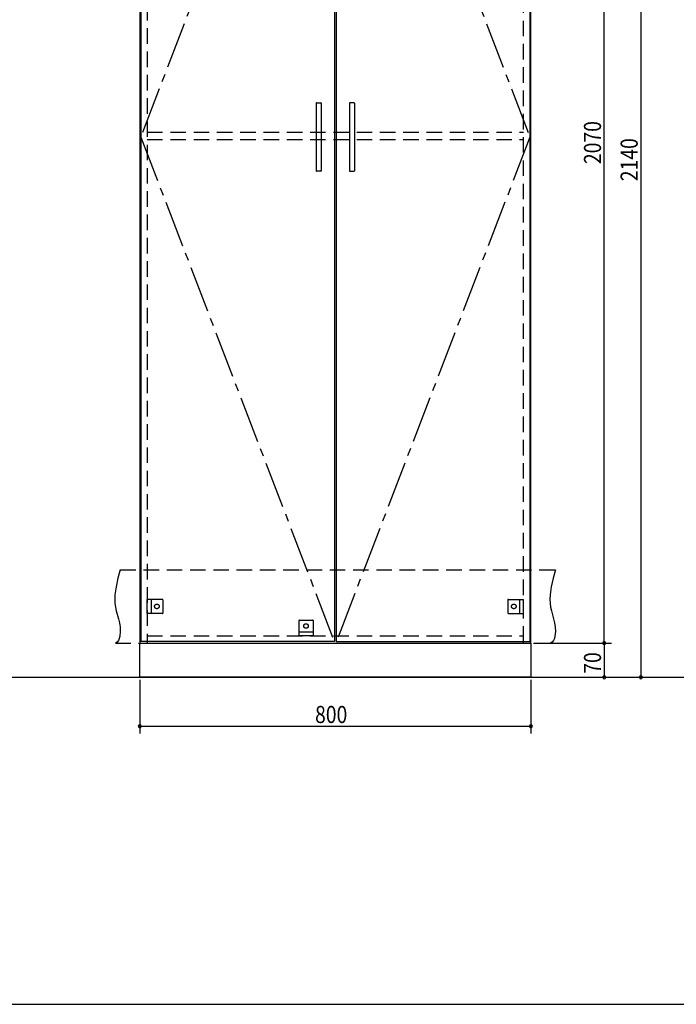
# Model space of a CAD drawing. Extents: x 19 to 1168, y 16 to 831.
# Drawn here: x 465 to 733, y 16 to 419 of the extents above; entities that cross this region are included whole.
import ezdxf

# ---------------------------------------------------------------- set-up
doc = ezdxf.new("R2010")
doc.units = 0
doc.linetypes.add('CENTER2', pattern=[28.575, 19.05, -3.175, 3.175, -3.175])
doc.linetypes.add('DASHED2', pattern=[9.525, 6.35, -3.175])
for name, color, linetype in [('CL', 4, 'CENTER2'), ('KI1', 7, 'CONTINUOUS'), ('KI2', 4, 'CONTINUOUS'), ('OS', 2, 'CONTINUOUS'), ('SU', 3, 'CONTINUOUS'), ('TS', 6, 'DASHED2'), ('WK', 7, 'CONTINUOUS')]:
    doc.layers.add(name, color=color, linetype=linetype)
doc.styles.get("Standard").update_dxf_attribs({"font": 'romans.shx', "width": 0.83, "bigfont": 'extfont.shx'})

msp = doc.modelspace()

# ---------------------------------------------------------------- linework, layer by layer
at = {"layer": 'CL'}
for p, q in [((593.6, 577.4), (514.4, 371)), ((594.4, 577.4), (673.6, 371)), ((514.4, 371), (593.6, 164.6)), ((673.6, 371), (594.4, 164.6))]:
    msp.add_line(p, q, dxfattribs=at)
at = {"layer": 'KI1'}
for p, q in [((514, 578), (514, 164)), ((674, 164), (674, 578)), ((514, 164), (674, 164)), ((514, 150), (514, 164)), ((514, 164), (674, 164)), ((517, 164.6), (517, 164)), ((671, 164), (671, 164.6)), ((674, 164), (674, 150)), ((674, 150), (514, 150))]:
    msp.add_line(p, q, dxfattribs=at)
at = {"layer": 'KI2'}
for p, q in [((514.4, 577.4), (514.4, 164.6)), ((593.6, 577.4), (593.6, 164.6)), ((594.4, 577.4), (594.4, 164.6)), ((673.6, 577.4), (673.6, 164.6)), ((586.2, 384.8), (586.2, 357.2)), ((586.4, 385), (588, 385)), ((588.2, 384.8), (588.2, 357.2)), ((599.8, 384.8), (599.8, 357.2)), ((601.6, 385), (600, 385)), ((601.8, 384.8), (601.8, 357.2)), ((588, 357), (586.4, 357)), ((600, 357), (601.6, 357)), ((593.6, 164.6), (514.4, 164.6)), ((594.4, 164.6), (673.6, 164.6))]:
    msp.add_line(p, q, dxfattribs=at)
for centre, start, end in [((586.4, 384.8), 90, 180), ((588, 384.8), 0, 90), ((600, 384.8), 90, 180), ((601.6, 384.8), 0, 90), ((586.4, 357.2), 180, 270), ((588, 357.2), 270, 0), ((600, 357.2), 180, 270), ((601.6, 357.2), 270, 0)]:
    msp.add_arc(centre, 0.2, start, end, dxfattribs=at)
at = {"layer": 'OS'}
msp.add_line((87, 150), (1121, 150), dxfattribs=at)
at = {"layer": 'SU'}
for p, q in [((704, 164), (704, 578)), ((719, 578), (719, 150)), ((675, 164), (707, 164)), ((675, 164), (707, 164)), ((704, 164), (704, 150)), ((675, 150), (722, 150)), ((675, 150), (707, 150)), ((514, 149), (514, 127)), ((674, 149), (674, 127)), ((514, 130), (674, 130))]:
    msp.add_line(p, q, dxfattribs=at)
for centre, start, end in [((704, 164), 90, 270), ((704, 164), 90, 270), ((704, 164), 270, 90), ((704, 164), 270, 90), ((704, 150), 90, 270), ((704, 150), 270, 90), ((719, 150), 90, 270), ((719, 150), 270, 90), ((514, 130), 0, 180), ((514, 130), 180, 0), ((674, 130), 0, 180), ((674, 130), 180, 0)]:
    msp.add_arc(centre, 0.6, start, end, dxfattribs=at)
at = {"layer": 'TS'}
for p, q in [((517, 577.4), (517, 164.6)), ((671, 164.6), (671, 577.4)), ((517, 373), (671, 373)), ((517, 370), (671, 370)), ((506, 194), (684, 194)), ((517, 176.1), (517, 181.9)), ((523.2, 181.9), (517, 181.9)), ((518.6, 181.9), (518.6, 176.1)), ((523.4, 181.7), (523.4, 176.3)), ((523.4, 181.59), (523.4, 181.59)), ((664.6, 181.7), (664.6, 176.3)), ((664.6, 181.59), (664.6, 181.59)), ((664.8, 181.9), (671, 181.9)), ((669.4, 181.9), (669.4, 176.1)), ((671, 176.1), (671, 181.9)), ((523.2, 176.1), (517, 176.1)), ((523.4, 176.41), (523.4, 176.41)), ((579.1, 173.2), (579.1, 167)), ((579.3, 173.4), (584.7, 173.4)), ((579.41, 173.4), (579.41, 173.4)), ((584.59, 173.4), (584.59, 173.4)), ((584.9, 173.2), (584.9, 167)), ((664.6, 176.41), (664.6, 176.41)), ((664.8, 176.1), (671, 176.1)), ((517, 167), (671, 167)), ((579.1, 168.6), (584.9, 168.6)), ((584.9, 167), (579.1, 167)), ((504, 164), (682, 164))]:
    msp.add_line(p, q, dxfattribs=at)
for points in [[(506, 194), (505.08, 190.53), (504.32, 187.08), (503.85, 183.69), (503.78, 182.02), (503.83, 180.37), (504.04, 178.76), (504.39, 177.16), (505.29, 173.95), (505.68, 172.29), (505.96, 170.56), (506.04, 168.73), (505.85, 166.81), (505.61, 165.88), (505.23, 165.07), (504.71, 164.42), (504, 164)], [(684, 194), (683.08, 190.53), (682.32, 187.08), (681.85, 183.69), (681.78, 182.02), (681.83, 180.37), (682.04, 178.76), (682.39, 177.16), (683.29, 173.95), (683.68, 172.29), (683.96, 170.56), (684.04, 168.73), (683.85, 166.81), (683.61, 165.88), (683.23, 165.07), (682.71, 164.42), (682, 164)]]:
    msp.add_lwpolyline(points, dxfattribs=at)
for centre in [(521, 179), (667, 179), (582, 171)]:
    msp.add_circle(centre, 0.94, dxfattribs=at)
for centre, start, end in [((523.2, 181.7), 0, 90), ((664.8, 181.7), 90, 180), ((523.2, 176.3), 270, 0), ((579.3, 173.2), 90, 180), ((584.7, 173.2), 0, 90), ((664.8, 176.3), 180, 270)]:
    msp.add_arc(centre, 0.2, start, end, dxfattribs=at)
at = {"layer": 'WK'}
msp.add_line((23.5, 16.25), (1165.5, 16.25), dxfattribs=at)

# ---------------------------------------------------------------- texts
at = {"layer": 'SU', "width": 0.83}
for s, p in [('2070', (702.7, 359.93)), ('2140', (717.7, 352.93)), ('70', (702.7, 151.47))]:
    msp.add_text(s, height=7, rotation=90, dxfattribs=at).set_placement(p)
msp.add_text('800', height=7, dxfattribs=at).set_placement((585.7, 131.3))

doc.saveas('drawing.dxf')
